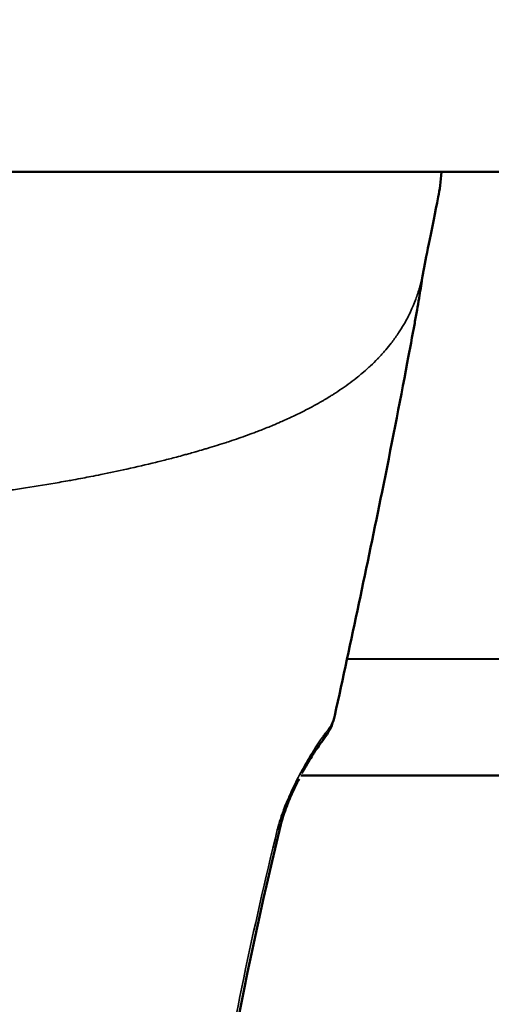
# Model space of a CAD drawing. Units: millimetres. Extents: x -12549 to 22108, y 13151 to 19301.
# Drawn here: x -6150 to -6130, y 18015 to 18057 of the extents above; entities that cross this region are included whole.
import ezdxf

# ---------------------------------------------------------------- set-up
doc = ezdxf.new("R2010")
doc.units = ezdxf.units.MM
doc.layers.add('MD_Visible', color=7, linetype='Continuous', lineweight=50)
doc.layers.add('MD_Visible Narrow', color=7, linetype='Continuous', lineweight=35)
doc.styles.get("Standard").update_dxf_attribs({"font": 'Square-721-BT.ttf'})
doc.dimstyles.new('OLCU', dxfattribs={"dimtxt": 300, "dimasz": 150, "dimexe": 0.18, "dimexo": 0.0625, "dimgap": 50, "dimtad": 1, "dimdec": 0, "dimlfac": 0.1, "dimrnd": 5, "dimzin": 0, "dimdsep": 46, "dimtxsty": 'Standard', "dimcen": 0.09, "dimse1": 1, "dimse2": 1, "dimadec": 0, "dimazin": 0, "dimtfac": 1, "dimtdec": 0, "dimtofl": 0, "dimtmove": 0, "dimatfit": 3, "dimfxl": 1, "dimtolj": 1, "dimtzin": 0, "dimarcsym": 0})

# ---------------------------------------------------------------- blocks, each defined once
blk = doc.blocks.new('*D4')
at = {"color": 0, "lineweight": -2, "transparency": 16777216}
blk.add_line((-11781.667, 18870.719), (-1915.858, 18870.719), dxfattribs=at)
at = {"color": 0, "transparency": 16777216}
for points in [[(-11781.667, 18904.052), (-11781.667, 18837.385), (-11981.667, 18870.719)], [(-1915.858, 18904.052), (-1915.858, 18837.385), (-1715.858, 18870.719)]]:
    blk.add_solid(points, dxfattribs=at)
at = {"layer": 'Defpoints', "color": 0, "transparency": 16777216}
for p in [(-1715.858, 18870.719), (-11981.667, 16549.732), (-1715.858, 15579.731)]:
    blk.add_point(p, dxfattribs=at)
at = {"color": 0, "transparency": 16777216, "insert": (-6848.762, 19104.345), "char_height": 300, "attachment_point": 5}
blk.add_mtext('\\A1;1025', dxfattribs=at)
blk = doc.blocks.new('*D5')
at = {"color": 0, "lineweight": -2, "transparency": 16777216}
blk.add_line((-12120.034, 18517.107), (-12120.034, 13350.929), dxfattribs=at)
at = {"color": 0, "transparency": 16777216}
for points in [[(-12153.367, 18517.107), (-12086.701, 18517.107), (-12120.034, 18717.107)], [(-12153.367, 13350.929), (-12086.701, 13350.929), (-12120.034, 13150.929)]]:
    blk.add_solid(points, dxfattribs=at)
at = {"layer": 'Defpoints', "color": 0, "transparency": 16777216}
for p in [(-6138.916, 18717.107), (-12120.034, 13150.929), (-4101.617, 13150.929)]:
    blk.add_point(p, dxfattribs=at)
at = {"color": 0, "transparency": 16777216, "insert": (-12351.847, 15934.018), "char_height": 300, "attachment_point": 5, "rotation": 90}
blk.add_mtext('\\A1;555', dxfattribs=at)

msp = doc.modelspace()

# ---------------------------------------------------------------- linework, layer by layer
at = {"layer": 'MD_Visible'}
for p, q in [((-6543.067, 18050.731), (-5788.067, 18050.731)), ((-6136.27, 18029.787), (-5921.891, 18029.981)), ((-6138.259, 18024.781), (-5919.962, 18024.979))]:
    msp.add_line(p, q, dxfattribs=at)
at = {"layer": 'MD_Visible', "extrusion": (0, 0, -1)}
for start_param, end_param in [(2.785623, 3.122847), (3.141581, 3.141662)]:
    msp.add_ellipse((-6138.552, 18027.139), major_axis=(-1.185, 0.92), ratio=0.806842, start_param=start_param, end_param=end_param, dxfattribs=at)
at = {"layer": 'MD_Visible'}
for points in [[(-6132.2, 18050.731), (-6132.239, 18050.309), (-6132.289, 18049.95), (-6132.346, 18049.649)], [(-6139.11, 18022.683), (-6141.168, 18014.245), (-6142.676, 18005.682), (-6143.253, 17997.085)]]:
    msp.add_open_spline(points, degree=3, dxfattribs=at)
for points, knots in [([(-6132.346, 18049.649), (-6132.476, 18048.97), (-6132.605, 18048.359), (-6132.826, 18047.286), (-6132.912, 18046.857), (-6132.981, 18046.471)], [0, 0, 0, 0, 0.2378486, 0.2378486, 0.4924971, 0.4924971, 0.4924971, 0.4924971]), ([(-6132.981, 18046.471), (-6132.995, 18046.394), (-6133.005, 18046.338), (-6133.016, 18046.272), (-6133.019, 18046.256), (-6133.024, 18046.225), (-6133.027, 18046.208), (-6133.034, 18046.161), (-6133.039, 18046.129), (-6133.052, 18046.043), (-6133.061, 18045.982), (-6133.08, 18045.854), (-6133.091, 18045.785), (-6133.123, 18045.58), (-6133.144, 18045.447), (-6133.199, 18045.117), (-6133.229, 18044.95), (-6133.291, 18044.6), (-6133.325, 18044.416), (-6133.462, 18043.663), (-6133.567, 18043.11), (-6134.007, 18040.775), (-6134.378, 18038.87), (-6135.406, 18033.8), (-6136.098, 18030.58), (-6136.793, 18027.361)], [0, 0, 0, 0, 0.044924, 0.044924, 0.071825, 0.071825, 0.092025, 0.092025, 0.11201, 0.11201, 0.136051, 0.136051, 0.159408, 0.159408, 0.20796, 0.20796, 0.269735, 0.269735, 0.346129, 0.346129, 0.575238, 0.575238, 1.264261, 1.264261, 2.418622, 2.418622, 2.418622, 2.418622]), ([(-6136.793, 18027.363), (-6136.854, 18027.077), (-6136.975, 18026.794), (-6137.209, 18026.424), (-6137.299, 18026.307), (-6137.367, 18026.219)], [0, 0, 0, 0, 0.1043391, 0.1043391, 0.1596749, 0.1596749, 0.1596749, 0.1596749]), ([(-6137.367, 18026.219), (-6137.411, 18026.162), (-6137.468, 18026.084), (-6137.606, 18025.883), (-6137.693, 18025.75), (-6137.908, 18025.401), (-6138.043, 18025.171), (-6138.185, 18024.909), (-6138.195, 18024.891), (-6138.205, 18024.873)], [0, 0, 0, 0, 0.0501474, 0.0501474, 0.1142276, 0.1142276, 0.2034923, 0.2034923, 0.210057, 0.210057, 0.210057, 0.210057]), ([(-6138.325, 18024.646), (-6138.432, 18024.44), (-6138.537, 18024.223), (-6138.701, 18023.857), (-6138.766, 18023.705), (-6138.876, 18023.427), (-6138.923, 18023.297), (-6139.024, 18023), (-6139.074, 18022.832), (-6139.11, 18022.683)], [0.2368832, 0.2368832, 0.2368832, 0.2368832, 0.3085975, 0.3085975, 0.3575373, 0.3575373, 0.3996806, 0.3996806, 0.4573336, 0.4573336, 0.4573336, 0.4573336])]:
    msp.add_open_spline(points, degree=3, knots=knots, dxfattribs=at)
at = {"layer": 'MD_Visible Narrow'}
msp.add_ellipse((-6140.568, 18023.038), major_axis=(-1.457, 0.355), ratio=0.489506, start_param=2.80161, end_param=3.123679, dxfattribs=at)
for points, knots in [([(-6132.346, 18049.649), (-6132.34, 18049.679), (-6132.335, 18049.71), (-6132.302, 18049.899), (-6132.275, 18050.089), (-6132.237, 18050.441), (-6132.224, 18050.582), (-6132.212, 18050.731)], [0.005568469, 0.005568469, 0.005568469, 0.005568469, 0.005868297, 0.005868297, 0.007335371, 0.007335371, 0.008190769, 0.008190769, 0.008190769, 0.008190769]), ([(-6164.059, 18036.212), (-6164.035, 18036.212), (-6164.011, 18036.212), (-6163.988, 18036.212), (-6163.744, 18036.212), (-6163.501, 18036.212), (-6163.258, 18036.212), (-6163.026, 18036.212), (-6162.795, 18036.212), (-6162.564, 18036.212), (-6162.48, 18036.213), (-6162.396, 18036.213), (-6162.311, 18036.213), (-6162.131, 18036.214), (-6161.952, 18036.215), (-6161.772, 18036.216), (-6161.66, 18036.217), (-6161.548, 18036.218), (-6161.436, 18036.22), (-6161.376, 18036.22), (-6161.316, 18036.221), (-6161.255, 18036.222), (-6161.206, 18036.222), (-6161.157, 18036.223), (-6161.108, 18036.224), (-6161.081, 18036.224), (-6161.053, 18036.225), (-6161.025, 18036.225), (-6160.89, 18036.227), (-6160.755, 18036.229), (-6160.621, 18036.232), (-6160.462, 18036.235), (-6160.303, 18036.239), (-6160.145, 18036.243), (-6160.03, 18036.246), (-6159.914, 18036.249), (-6159.8, 18036.252), (-6159.793, 18036.253), (-6159.787, 18036.253), (-6159.78, 18036.253), (-6159.745, 18036.254), (-6159.709, 18036.255), (-6159.673, 18036.256), (-6159.639, 18036.257), (-6159.604, 18036.259), (-6159.57, 18036.26), (-6159.48, 18036.263), (-6159.391, 18036.266), (-6159.303, 18036.269), (-6159.184, 18036.273), (-6159.066, 18036.278), (-6158.949, 18036.283), (-6158.891, 18036.285), (-6158.834, 18036.288), (-6158.777, 18036.29), (-6158.642, 18036.296), (-6158.508, 18036.302), (-6158.374, 18036.309), (-6158.282, 18036.313), (-6158.19, 18036.318), (-6158.099, 18036.323), (-6157.828, 18036.337), (-6157.559, 18036.353), (-6157.292, 18036.37), (-6157.177, 18036.378), (-6157.063, 18036.385), (-6156.949, 18036.393), (-6156.674, 18036.412), (-6156.401, 18036.432), (-6156.13, 18036.454), (-6155.916, 18036.471), (-6155.704, 18036.488), (-6155.493, 18036.507), (-6155.246, 18036.528), (-6155.001, 18036.55), (-6154.758, 18036.574), (-6154.589, 18036.59), (-6154.421, 18036.606), (-6154.253, 18036.623), (-6154.175, 18036.631), (-6154.098, 18036.639), (-6154.021, 18036.647), (-6153.843, 18036.665), (-6153.665, 18036.684), (-6153.489, 18036.703), (-6153.289, 18036.725), (-6153.09, 18036.747), (-6152.891, 18036.771), (-6152.422, 18036.825), (-6151.958, 18036.883), (-6151.5, 18036.945), (-6151.266, 18036.976), (-6151.034, 18037.009), (-6150.802, 18037.042), (-6150.798, 18037.042), (-6150.793, 18037.043), (-6150.788, 18037.044), (-6150.552, 18037.078), (-6150.317, 18037.112), (-6150.085, 18037.148), (-6149.598, 18037.223), (-6149.117, 18037.301), (-6148.643, 18037.384), (-6148.519, 18037.405), (-6148.395, 18037.427), (-6148.271, 18037.449), (-6148.188, 18037.464), (-6148.106, 18037.479), (-6148.023, 18037.494), (-6147.89, 18037.519), (-6147.757, 18037.543), (-6147.625, 18037.568), (-6147.509, 18037.59), (-6147.394, 18037.612), (-6147.279, 18037.635), (-6147.135, 18037.663), (-6146.991, 18037.691), (-6146.848, 18037.72), (-6146.479, 18037.795), (-6146.115, 18037.872), (-6145.755, 18037.951), (-6145.746, 18037.953), (-6145.738, 18037.955), (-6145.729, 18037.957), (-6145.313, 18038.049), (-6144.904, 18038.144), (-6144.5, 18038.243), (-6144.471, 18038.25), (-6144.442, 18038.257), (-6144.413, 18038.265), (-6144.331, 18038.285), (-6144.249, 18038.305), (-6144.168, 18038.326), (-6143.977, 18038.374), (-6143.788, 18038.423), (-6143.6, 18038.472), (-6143.488, 18038.502), (-6143.377, 18038.532), (-6143.266, 18038.562), (-6143.204, 18038.579), (-6143.142, 18038.596), (-6143.08, 18038.613), (-6142.994, 18038.637), (-6142.908, 18038.661), (-6142.823, 18038.686), (-6142.81, 18038.689), (-6142.797, 18038.693), (-6142.783, 18038.697), (-6142.776, 18038.699), (-6142.768, 18038.701), (-6142.761, 18038.703), (-6142.658, 18038.733), (-6142.55, 18038.764), (-6142.445, 18038.795), (-6142.389, 18038.812), (-6142.332, 18038.828), (-6142.276, 18038.845), (-6141.995, 18038.929), (-6141.72, 18039.016), (-6141.449, 18039.104), (-6141.438, 18039.108), (-6141.427, 18039.111), (-6141.417, 18039.115), (-6141.384, 18039.125), (-6141.352, 18039.136), (-6141.319, 18039.147), (-6141.186, 18039.191), (-6141.055, 18039.236), (-6140.924, 18039.281), (-6140.667, 18039.37), (-6140.416, 18039.461), (-6140.17, 18039.554), (-6140.1, 18039.58), (-6140.032, 18039.607), (-6139.963, 18039.633), (-6139.787, 18039.702), (-6139.613, 18039.772), (-6139.442, 18039.843), (-6139.334, 18039.888), (-6139.228, 18039.933), (-6139.123, 18039.979), (-6139.087, 18039.995), (-6139.051, 18040.01), (-6139.016, 18040.026), (-6138.93, 18040.064), (-6138.845, 18040.102), (-6138.761, 18040.141), (-6138.678, 18040.179), (-6138.596, 18040.217), (-6138.515, 18040.256), (-6138.351, 18040.334), (-6138.19, 18040.414), (-6138.032, 18040.495), (-6137.794, 18040.618), (-6137.563, 18040.744), (-6137.34, 18040.873), (-6137.299, 18040.897), (-6137.259, 18040.921), (-6137.219, 18040.945), (-6137.138, 18040.993), (-6137.058, 18041.041), (-6136.979, 18041.09), (-6136.934, 18041.118), (-6136.891, 18041.145), (-6136.847, 18041.173), (-6136.598, 18041.332), (-6136.359, 18041.496), (-6136.132, 18041.666), (-6136.021, 18041.748), (-6135.913, 18041.832), (-6135.808, 18041.917), (-6135.747, 18041.966), (-6135.688, 18042.015), (-6135.629, 18042.064), (-6135.525, 18042.152), (-6135.424, 18042.241), (-6135.326, 18042.332), (-6135.321, 18042.335), (-6135.317, 18042.339), (-6135.313, 18042.343), (-6135.293, 18042.361), (-6135.273, 18042.38), (-6135.253, 18042.399), (-6135.152, 18042.494), (-6135.055, 18042.59), (-6134.96, 18042.687), (-6134.927, 18042.721), (-6134.895, 18042.754), (-6134.863, 18042.788), (-6134.844, 18042.809), (-6134.825, 18042.83), (-6134.805, 18042.851), (-6134.754, 18042.907), (-6134.703, 18042.963), (-6134.654, 18043.02), (-6134.635, 18043.041), (-6134.617, 18043.062), (-6134.599, 18043.084), (-6134.519, 18043.177), (-6134.443, 18043.271), (-6134.369, 18043.366), (-6134.268, 18043.496), (-6134.172, 18043.628), (-6134.081, 18043.762), (-6134.071, 18043.778), (-6134.06, 18043.794), (-6134.049, 18043.81), (-6133.892, 18044.047), (-6133.75, 18044.29), (-6133.624, 18044.539), (-6133.622, 18044.542), (-6133.621, 18044.545), (-6133.619, 18044.547), (-6133.615, 18044.556), (-6133.61, 18044.565), (-6133.606, 18044.575), (-6133.56, 18044.666), (-6133.517, 18044.758), (-6133.476, 18044.851), (-6133.458, 18044.891), (-6133.441, 18044.931), (-6133.424, 18044.97), (-6133.383, 18045.067), (-6133.345, 18045.164), (-6133.309, 18045.261), (-6133.296, 18045.297), (-6133.283, 18045.333), (-6133.27, 18045.369), (-6133.239, 18045.459), (-6133.21, 18045.548), (-6133.182, 18045.638), (-6133.168, 18045.684), (-6133.155, 18045.731), (-6133.142, 18045.777), (-6133.128, 18045.825), (-6133.115, 18045.873), (-6133.103, 18045.92), (-6133.093, 18045.957), (-6133.084, 18045.993), (-6133.075, 18046.028), (-6133.063, 18046.078), (-6133.052, 18046.128), (-6133.04, 18046.178), (-6133.039, 18046.185), (-6133.037, 18046.193), (-6133.035, 18046.201), (-6133.021, 18046.268), (-6133.007, 18046.335), (-6132.994, 18046.403), (-6132.991, 18046.421), (-6132.987, 18046.439), (-6132.984, 18046.457), (-6132.983, 18046.462), (-6132.982, 18046.466), (-6132.981, 18046.471)], [0.0000001, 0.0000001, 0.0000001, 0.0000001, 0.0014245, 0.0014245, 0.0014245, 0.0159494, 0.0159494, 0.0159494, 0.0297693, 0.0297693, 0.0297693, 0.0348137, 0.0348137, 0.0348137, 0.0456107, 0.0456107, 0.0456107, 0.0523536, 0.0523536, 0.0523536, 0.0560007, 0.0560007, 0.0560007, 0.0589699, 0.0589699, 0.0589699, 0.0606568, 0.0606568, 0.0606568, 0.0688777, 0.0688777, 0.0688777, 0.0786172, 0.0786172, 0.0786172, 0.0857506, 0.0857506, 0.0857506, 0.0861501, 0.0861501, 0.0861501, 0.0883795, 0.0883795, 0.0883795, 0.0905333, 0.0905333, 0.0905333, 0.0961087, 0.0961087, 0.0961087, 0.1035353, 0.1035353, 0.1035353, 0.1071507, 0.1071507, 0.1071507, 0.1156987, 0.1156987, 0.1156987, 0.1215686, 0.1215686, 0.1215686, 0.1389543, 0.1389543, 0.1389543, 0.1464196, 0.1464196, 0.1464196, 0.164421, 0.164421, 0.164421, 0.1786156, 0.1786156, 0.1786156, 0.1951702, 0.1951702, 0.1951702, 0.2066602, 0.2066602, 0.2066602, 0.2119861, 0.2119861, 0.2119861, 0.2242373, 0.2242373, 0.2242373, 0.2381542, 0.2381542, 0.2381542, 0.2710997, 0.2710997, 0.2710997, 0.2879417, 0.2879417, 0.2879417, 0.2882974, 0.2882974, 0.2882974, 0.3054852, 0.3054852, 0.3054852, 0.3414419, 0.3414419, 0.3414419, 0.3508909, 0.3508909, 0.3508909, 0.3572312, 0.3572312, 0.3572312, 0.3674595, 0.3674595, 0.3674595, 0.3764503, 0.3764503, 0.3764503, 0.3877024, 0.3877024, 0.3877024, 0.4167698, 0.4167698, 0.4167698, 0.4174837, 0.4174837, 0.4174837, 0.4510391, 0.4510391, 0.4510391, 0.4534701, 0.4534701, 0.4534701, 0.4602985, 0.4602985, 0.4602985, 0.4763083, 0.4763083, 0.4763083, 0.4858447, 0.4858447, 0.4858447, 0.491193, 0.491193, 0.491193, 0.4986353, 0.4986353, 0.4986353, 0.4997981, 0.4997981, 0.4997981, 0.5003614, 0.5003614, 0.5003614, 0.5079366, 0.5079366, 0.5079366, 0.5120335, 0.5120335, 0.5120335, 0.5325488, 0.5325488, 0.5325488, 0.5333781, 0.5333781, 0.5333781, 0.5358469, 0.5358469, 0.5358469, 0.5460142, 0.5460142, 0.5460142, 0.5660501, 0.5660501, 0.5660501, 0.5716811, 0.5716811, 0.5716811, 0.5862393, 0.5862393, 0.5862393, 0.5953854, 0.5953854, 0.5953854, 0.5984986, 0.5984986, 0.5984986, 0.6060035, 0.6060035, 0.6060035, 0.6133915, 0.6133915, 0.6133915, 0.6282908, 0.6282908, 0.6282908, 0.6508204, 0.6508204, 0.6508204, 0.654924, 0.654924, 0.654924, 0.6632043, 0.6632043, 0.6632043, 0.6678253, 0.6678253, 0.6678253, 0.6942606, 0.6942606, 0.6942606, 0.7070888, 0.7070888, 0.7070888, 0.7144625, 0.7144625, 0.7144625, 0.7274997, 0.7274997, 0.7274997, 0.7280366, 0.7280366, 0.7280366, 0.7307178, 0.7307178, 0.7307178, 0.7442318, 0.7442318, 0.7442318, 0.74888, 0.74888, 0.74888, 0.7516741, 0.7516741, 0.7516741, 0.7591164, 0.7591164, 0.7591164, 0.7618999, 0.7618999, 0.7618999, 0.774001, 0.774001, 0.774001, 0.790525, 0.790525, 0.790525, 0.7924672, 0.7924672, 0.7924672, 0.8215188, 0.8215188, 0.8215188, 0.82185, 0.82185, 0.82185, 0.8229034, 0.8229034, 0.8229034, 0.8335396, 0.8335396, 0.8335396, 0.8380883, 0.8380883, 0.8380883, 0.8491049, 0.8491049, 0.8491049, 0.8531894, 0.8531894, 0.8531894, 0.8633088, 0.8633088, 0.8633088, 0.8685161, 0.8685161, 0.8685161, 0.8739581, 0.8739581, 0.8739581, 0.8781935, 0.8781935, 0.8781935, 0.8841449, 0.8841449, 0.8841449, 0.8850651, 0.8850651, 0.8850651, 0.8930781, 0.8930781, 0.8930781, 0.8952026, 0.8952026, 0.8952026, 0.8957854, 0.8957854, 0.8957854, 0.8957854]), ([(-6137.178, 18026.632), (-6137.173, 18026.638), (-6137.169, 18026.644), (-6137.158, 18026.658), (-6137.152, 18026.665), (-6137.141, 18026.68), (-6137.135, 18026.688), (-6137.128, 18026.698), (-6137.126, 18026.701), (-6137.115, 18026.715), (-6137.106, 18026.727), (-6137.091, 18026.747), (-6137.085, 18026.755), (-6137.069, 18026.777), (-6137.058, 18026.792), (-6137.038, 18026.821), (-6137.027, 18026.836), (-6137.012, 18026.859), (-6137.007, 18026.867), (-6136.995, 18026.886), (-6136.988, 18026.896), (-6136.973, 18026.921), (-6136.964, 18026.934), (-6136.947, 18026.963), (-6136.939, 18026.978), (-6136.922, 18027.01), (-6136.913, 18027.026), (-6136.898, 18027.057), (-6136.891, 18027.071), (-6136.879, 18027.097), (-6136.874, 18027.109), (-6136.86, 18027.143), (-6136.851, 18027.166), (-6136.833, 18027.215), (-6136.825, 18027.24), (-6136.816, 18027.272), (-6136.814, 18027.278), (-6136.807, 18027.302), (-6136.803, 18027.319), (-6136.797, 18027.344), (-6136.795, 18027.353), (-6136.793, 18027.361)], [0, 0, 0, 0, 0.00003698, 0.00003698, 0.000087753, 0.000087753, 0.000136613, 0.000136613, 0.000153926, 0.000153926, 0.000229252, 0.000229252, 0.000278705, 0.000278705, 0.000367288, 0.000367288, 0.000458531, 0.000458531, 0.000508093, 0.000508093, 0.000574749, 0.000574749, 0.000660486, 0.000660486, 0.000753587, 0.000753587, 0.00085556, 0.00085556, 0.000944053, 0.000944053, 0.001016187, 0.001016187, 0.001156106, 0.001156106, 0.001307026, 0.001307026, 0.00134559, 0.00134559, 0.001444385, 0.001444385, 0.001494722, 0.001494722, 0.001494722, 0.001494722]), ([(-6137.178, 18026.632), (-6137.209, 18026.592), (-6137.24, 18026.55), (-6137.307, 18026.458), (-6137.342, 18026.409), (-6137.415, 18026.304), (-6137.452, 18026.25), (-6137.528, 18026.137), (-6137.566, 18026.078), (-6137.64, 18025.963), (-6137.676, 18025.906), (-6137.717, 18025.841), (-6137.721, 18025.834), (-6137.787, 18025.728), (-6137.85, 18025.625), (-6137.979, 18025.408), (-6138.044, 18025.295), (-6138.175, 18025.062), (-6138.24, 18024.943), (-6138.312, 18024.808), (-6138.319, 18024.795), (-6138.38, 18024.678), (-6138.435, 18024.572), (-6138.525, 18024.391), (-6138.56, 18024.317), (-6138.602, 18024.23), (-6138.608, 18024.218), (-6138.665, 18024.096), (-6138.715, 18023.987), (-6138.797, 18023.799), (-6138.831, 18023.721), (-6138.867, 18023.633), (-6138.872, 18023.623), (-6138.917, 18023.513), (-6138.956, 18023.413), (-6139.028, 18023.22), (-6139.062, 18023.128), (-6139.094, 18023.031), (-6139.096, 18023.025), (-6139.146, 18022.876), (-6139.19, 18022.735), (-6139.24, 18022.549), (-6139.252, 18022.502), (-6139.264, 18022.455)], [0, 0, 0, 0, 0.00025408, 0.00025408, 0.000523129, 0.000523129, 0.000797845, 0.000797845, 0.001072399, 0.001072399, 0.001322526, 0.001322526, 0.001353403, 0.001353403, 0.001779357, 0.001779357, 0.002212204, 0.002212204, 0.002645051, 0.002645051, 0.002691436, 0.002691436, 0.003059541, 0.003059541, 0.003306314, 0.003306314, 0.003349369, 0.003349369, 0.003711302, 0.003711302, 0.003967577, 0.003967577, 0.004000968, 0.004000968, 0.004325484, 0.004325484, 0.00462884, 0.00462884, 0.004647213, 0.004647213, 0.005126702, 0.005126702, 0.005290103, 0.005290103, 0.005290103, 0.005290103]), ([(-6143.345, 17996.854), (-6143.074, 18001.15), (-6142.582, 18005.426), (-6141.545, 18011.826), (-6141.149, 18013.957), (-6140.268, 18018.212), (-6139.783, 18020.335), (-6139.264, 18022.455)], [0.00177537, 0.00177537, 0.00177537, 0.00177537, 0.01675014, 0.01675014, 0.02423753, 0.02423753, 0.03172491, 0.03172491, 0.03172491, 0.03172491])]:
    msp.add_open_spline(points, degree=3, knots=knots, dxfattribs=at)
msp.add_open_spline([(-6132.346, 18049.649), (-6132.346, 18049.649), (-6132.346, 18049.649), (-6132.346, 18049.649)], degree=3, dxfattribs=at)

# ---------------------------------------------------------------- dimensions: what is measured, and where the dimension line sits
dim = msp.add_linear_dim(base=(-1715.858, 18870.719), p1=(-11981.667, 16549.732), p2=(-1715.858, 15579.731), dimstyle='OLCU', override={"dimasz": 200, "dimgap": 80})
dim.commit()
dim.dimension.update_dxf_attribs({"geometry": '*D4', "text_midpoint": (-6848.762, 19104.345)})
dim = msp.add_linear_dim(base=(-12120.034, 13150.929), p1=(-6138.916, 18717.107), p2=(-4101.617, 13150.929), angle=90, dimstyle='OLCU', override={"dimasz": 200, "dimgap": 80})
dim.commit()
dim.dimension.update_dxf_attribs({"geometry": '*D5', "text_midpoint": (-12351.847, 15934.018)})

doc.saveas('drawing.dxf')
